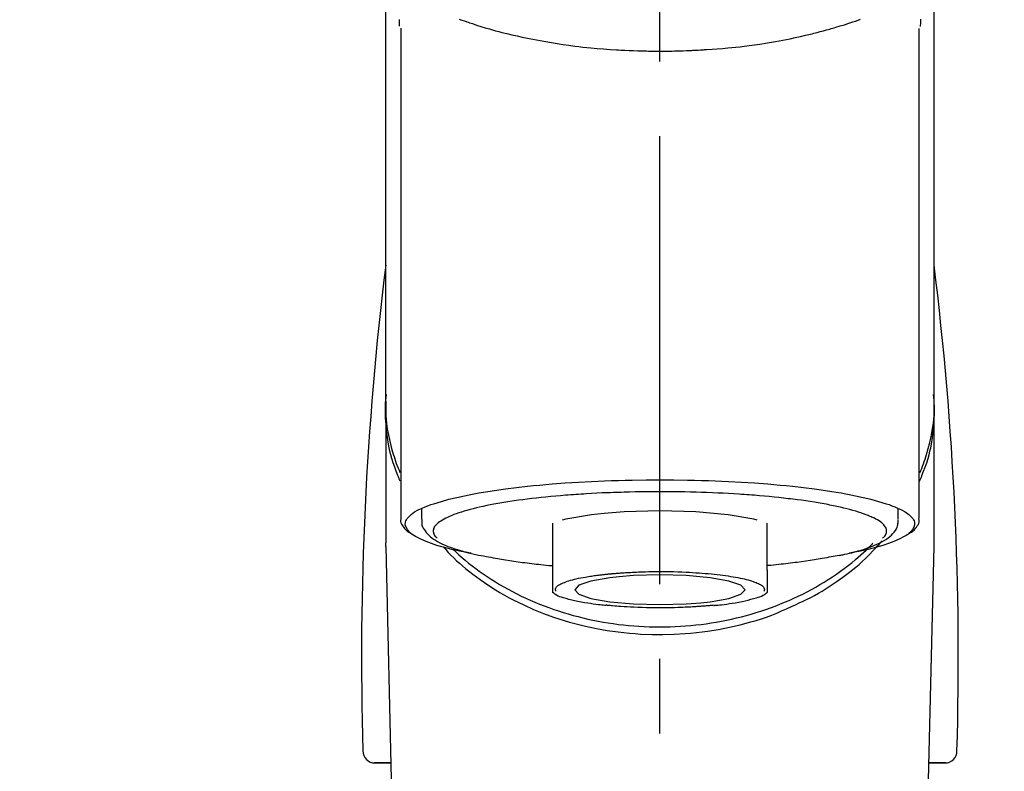
# Model space of a CAD drawing. Extents: x 83844 to 110317, y -11033 to -2163.
# Drawn here: x 101473 to 101555, y -7855 to -7792 of the extents above; entities that cross this region are included whole.
import ezdxf

# ---------------------------------------------------------------- set-up
doc = ezdxf.new("R2010")
doc.units = 0
doc.header["$LTSCALE"] = 50
doc.header["$MEASUREMENT"] = 0
doc.linetypes.add('CENTER2', pattern=[1.125, 0.75, -0.125, 0.125, -0.125])
doc.layers.get('0').update_dxf_attribs({"linetype": 'CONTINUOUS'})
doc.layers.add('150-機器', color=8, linetype='CONTINUOUS')
doc.layers.add('160-文字', color=254, linetype='CONTINUOUS')
doc.styles.add('KH001', font='txt')
doc.dimstyles.new('KH1xx030', dxfattribs={"dimscale": 30, "dimtxt": 2, "dimasz": 0.6, "dimexe": 0.3, "dimexo": 1.2, "dimgap": 0.5, "dimtad": 3, "dimdec": 1, "dimdsep": 46, "dimlunit": 6, "dimtxsty": 'KH001', "dimblk": 'DOT', "dimcen": 1, "dimdle": 1, "dimclrd": 256, "dimclre": 256, "dimclrt": 256, "dimadec": 0, "dimazin": 0, "dimtfac": 1, "dimtdec": 1, "dimtix": 1, "dimtmove": 2, "dimatfit": 3, "dimldrblk": 'CLOSEDBLANK', "dimfxl": 1, "dimtolj": 1, "dimtzin": 0, "dimlwd": -1, "dimlwe": -1, "dimarcsym": 0})

# ---------------------------------------------------------------- blocks, each defined once
blk = doc.blocks.new('F402_S')
at = {"layer": '150-機器', "color": 161, "linetype": 'CENTER2'}
blk.add_line((0, -72.081), (0, 259.906), dxfattribs=at)
at = {"layer": '150-機器', "color": 13, "linetype": 'Continuous'}
for p, q in [((-21.692, 199.464), (-21.692, 158.437)), ((21.692, 158.437), (21.692, 199.445)), ((-22.939, 168.228), (-22.939, 156.358)), ((22.939, 156.358), (22.939, 167.57)), ((-19.947, 159.189), (-19.947, 158.339)), ((19.947, 158.339), (19.947, 159.189)), ((-8.976, 158.006), (-8.976, 154.077)), ((8.976, 154.077), (8.976, 158.006)), ((-22.936, 156.054), (-22.939, 156.358)), ((-22.936, 156.054), (-20.947, 71.245)), ((20.947, 71.245), (22.936, 156.054)), ((22.936, 156.054), (22.939, 156.358)), ((-23.929, 137.943), (-22.511, 137.943)), ((-22.511, 137.943), (-23.905, 137.943)), ((22.511, 137.943), (23.929, 137.943)), ((23.905, 137.943), (22.511, 137.943))]:
    blk.add_line(p, q, dxfattribs=at)
for points in [[(-22.939, 168.228), (-22.939, 172.518), (-22.939, 176.809), (-22.939, 181.099), (-22.939, 185.39), (-22.939, 189.68), (-22.939, 193.971), (-22.939, 198.261), (-22.939, 202.551), (-22.939, 206.842), (-22.939, 211.132), (-22.939, 215.423), (-22.939, 219.713)], [(22.939, 168.228), (22.939, 172.518), (22.939, 176.809), (22.939, 181.099), (22.939, 185.39), (22.939, 189.68), (22.939, 193.97), (22.939, 198.261), (22.939, 202.551), (22.939, 206.842), (22.939, 211.132), (22.939, 215.423), (22.939, 219.713)], [(-21.784, 199.618), (-21.784, 199.629), (-21.785, 199.641), (-21.785, 199.652), (-21.785, 199.664), (-21.786, 199.675), (-21.786, 199.687), (-21.786, 199.698), (-21.787, 199.709), (-21.789, 199.776), (-21.791, 199.843), (-21.792, 199.91), (-21.794, 199.977), (-21.794, 200.029), (-21.794, 200.081), (-21.794, 200.133), (-21.794, 200.185)], [(-16.796, 200.223), (-16.581, 200.146), (-16.365, 200.07), (-16.149, 199.996), (-16.035, 199.957), (-15.922, 199.919), (-15.808, 199.881), (-15.694, 199.844), (-15.338, 199.728), (-14.982, 199.614), (-14.625, 199.504), (-14.267, 199.397), (-14.008, 199.323), (-13.749, 199.25), (-13.489, 199.18), (-13.229, 199.112), (-12.806, 199.008), (-12.381, 198.909), (-11.955, 198.814), (-11.529, 198.722), (-11.382, 198.69), (-11.234, 198.659), (-11.086, 198.628), (-10.939, 198.598), (-10.631, 198.536), (-10.322, 198.477), (-10.014, 198.42), (-9.705, 198.364), (-9.547, 198.337), (-9.389, 198.31), (-9.23, 198.283), (-9.072, 198.257), (-8.587, 198.178), (-8.102, 198.103), (-7.616, 198.032), (-7.129, 197.966), (-6.791, 197.923), (-6.453, 197.883), (-6.114, 197.846), (-5.774, 197.812), (-5.242, 197.765), (-4.708, 197.723), (-4.175, 197.687), (-3.641, 197.654), (-3.462, 197.643), (-3.283, 197.633), (-3.104, 197.623), (-2.925, 197.614), (-2.566, 197.597), (-2.207, 197.583), (-1.849, 197.571), (-1.49, 197.56), (-1.31, 197.556), (-1.13, 197.553), (-0.951, 197.549), (-0.771, 197.547), (-0.41, 197.543), (-0.049, 197.542), (0.312, 197.543), (0.672, 197.546), (0.853, 197.548), (1.034, 197.551), (1.215, 197.554), (1.396, 197.558), (1.669, 197.566), (1.941, 197.575), (2.213, 197.586), (2.485, 197.597), (2.576, 197.601), (2.667, 197.605), (2.757, 197.609), (2.848, 197.613), (3.027, 197.622), (3.206, 197.632), (3.385, 197.642), (3.565, 197.652), (3.653, 197.658), (3.742, 197.664), (3.831, 197.669), (3.92, 197.675), (4.36, 197.704), (4.801, 197.733), (5.241, 197.766), (5.681, 197.803), (6.022, 197.837), (6.363, 197.873), (6.703, 197.913), (7.043, 197.955), (7.701, 198.04), (8.358, 198.133), (9.014, 198.235), (9.668, 198.344), (9.974, 198.399), (10.28, 198.456), (10.585, 198.515), (10.89, 198.577), (11.32, 198.668), (11.748, 198.765), (12.176, 198.865), (12.603, 198.968), (12.741, 199.002), (12.879, 199.036), (13.017, 199.07), (13.155, 199.105), (13.42, 199.174), (13.685, 199.245), (13.95, 199.317), (14.214, 199.391), (14.34, 199.427), (14.465, 199.464), (14.591, 199.501), (14.717, 199.538), (15.076, 199.645), (15.435, 199.755), (15.793, 199.868), (16.15, 199.986), (16.365, 200.06), (16.579, 200.136), (16.793, 200.214)], [(21.8, 200.215), (21.798, 200.089), (21.795, 199.963), (21.791, 199.837), (21.787, 199.711), (21.786, 199.697), (21.786, 199.683), (21.786, 199.669), (21.785, 199.656), (21.785, 199.641), (21.784, 199.627), (21.784, 199.613), (21.783, 199.599)], [(-21.732, 161.527), (-21.757, 161.587), (-21.782, 161.647), (-21.807, 161.707), (-21.831, 161.767), (-21.855, 161.827), (-21.878, 161.887), (-21.901, 161.948), (-21.924, 162.008), (-22.059, 162.361), (-22.192, 162.715), (-22.318, 163.071), (-22.434, 163.431), (-22.517, 163.731), (-22.591, 164.034), (-22.656, 164.339), (-22.714, 164.645), (-22.802, 165.191), (-22.87, 165.739), (-22.92, 166.289), (-22.954, 166.84), (-22.964, 167.085), (-22.971, 167.329), (-22.972, 167.573), (-22.967, 167.817), (-22.954, 168.06), (-22.936, 168.303), (-22.913, 168.546), (-22.888, 168.789)], [(-22.939, 168.228), (-22.947, 167.92), (-22.951, 167.612), (-22.95, 167.305), (-22.939, 166.998), (-22.917, 166.689), (-22.884, 166.381), (-22.841, 166.074), (-22.791, 165.768), (-22.694, 165.266), (-22.579, 164.768), (-22.45, 164.273), (-22.309, 163.782), (-22.25, 163.587), (-22.19, 163.394), (-22.126, 163.202), (-22.059, 163.011), (-21.986, 162.821), (-21.909, 162.632), (-21.83, 162.444), (-21.75, 162.257)], [(21.732, 161.527), (21.757, 161.587), (21.782, 161.647), (21.807, 161.707), (21.831, 161.767), (21.855, 161.827), (21.878, 161.887), (21.901, 161.948), (21.924, 162.008), (22.059, 162.361), (22.192, 162.715), (22.319, 163.071), (22.434, 163.431), (22.518, 163.731), (22.591, 164.034), (22.656, 164.339), (22.715, 164.645), (22.802, 165.191), (22.87, 165.739), (22.92, 166.289), (22.954, 166.84), (22.964, 167.085), (22.971, 167.329), (22.972, 167.573), (22.967, 167.817), (22.955, 168.061), (22.936, 168.304), (22.913, 168.547), (22.888, 168.789)], [(21.739, 162.229), (21.82, 162.418), (21.901, 162.608), (21.979, 162.799), (22.052, 162.992), (22.121, 163.185), (22.186, 163.38), (22.247, 163.575), (22.307, 163.772), (22.448, 164.266), (22.578, 164.763), (22.693, 165.264), (22.791, 165.768), (22.841, 166.074), (22.884, 166.381), (22.917, 166.689), (22.939, 166.998), (22.95, 167.305), (22.951, 167.612), (22.947, 167.92), (22.939, 168.228)], [(-15.804, 155.494), (-15.81, 155.495), (-15.816, 155.496), (-15.822, 155.497), (-15.828, 155.499), (-15.834, 155.5), (-15.841, 155.501), (-15.847, 155.502), (-15.853, 155.503), (-16.243, 155.578), (-16.633, 155.651), (-17.023, 155.727), (-17.411, 155.809), (-17.725, 155.885), (-18.037, 155.97), (-18.347, 156.061), (-18.658, 156.155), (-19.117, 156.306), (-19.566, 156.478), (-20.007, 156.674), (-20.446, 156.897), (-20.593, 156.981), (-20.731, 157.071), (-20.862, 157.174), (-20.986, 157.293), (-21.131, 157.474), (-21.242, 157.675), (-21.305, 157.886), (-21.302, 158.096), (-21.27, 158.204), (-21.219, 158.308), (-21.154, 158.407), (-21.079, 158.501), (-20.821, 158.756), (-20.532, 158.961), (-20.22, 159.131), (-19.89, 159.279), (-19.648, 159.38), (-19.409, 159.476), (-19.17, 159.567), (-18.926, 159.65), (-18.29, 159.845), (-17.651, 160.021), (-17.007, 160.179), (-16.359, 160.32), (-15.96, 160.4), (-15.56, 160.477), (-15.159, 160.55), (-14.757, 160.618), (-13.842, 160.761), (-12.925, 160.89), (-12.006, 161.005), (-11.086, 161.108), (-10.569, 161.161), (-10.052, 161.211), (-9.535, 161.258), (-9.017, 161.301), (-7.922, 161.383), (-6.826, 161.453), (-5.729, 161.512), (-4.632, 161.56), (-4.053, 161.581), (-3.474, 161.599), (-2.895, 161.614), (-2.316, 161.626), (-1.158, 161.642), (0, 161.648), (1.158, 161.642), (2.316, 161.626), (2.895, 161.614), (3.474, 161.599), (4.053, 161.581), (4.632, 161.56), (5.729, 161.512), (6.826, 161.453), (7.922, 161.383), (9.017, 161.301), (9.535, 161.258), (10.052, 161.211), (10.569, 161.161), (11.086, 161.108), (12.006, 161.005), (12.925, 160.89), (13.842, 160.761), (14.757, 160.618), (15.159, 160.55), (15.56, 160.477), (15.96, 160.4), (16.359, 160.32), (17.007, 160.179), (17.651, 160.021), (18.29, 159.845), (18.926, 159.65), (19.17, 159.567), (19.409, 159.476), (19.648, 159.38), (19.89, 159.279), (20.22, 159.131), (20.532, 158.961), (20.821, 158.756), (21.079, 158.501), (21.154, 158.407), (21.219, 158.308), (21.27, 158.204), (21.302, 158.096), (21.305, 157.886), (21.242, 157.675), (21.131, 157.474), (20.986, 157.293), (20.862, 157.174), (20.731, 157.071), (20.593, 156.981), (20.446, 156.897), (20.007, 156.674), (19.566, 156.478), (19.117, 156.306), (18.658, 156.155), (18.347, 156.061), (18.037, 155.97), (17.725, 155.885), (17.411, 155.809), (17.025, 155.728), (16.637, 155.652), (16.249, 155.579), (15.861, 155.505), (15.858, 155.504), (15.854, 155.504), (15.85, 155.503), (15.846, 155.502), (15.842, 155.501), (15.838, 155.501), (15.835, 155.5), (15.831, 155.499)], [(14.8, 159.412), (14.656, 159.444), (14.512, 159.476), (14.368, 159.508), (14.223, 159.537), (14.061, 159.568), (13.898, 159.596), (13.735, 159.625), (13.573, 159.653), (13.41, 159.681), (13.248, 159.711), (13.086, 159.74), (12.924, 159.768), (12.568, 159.826), (12.211, 159.88), (11.854, 159.93), (11.497, 159.977), (11.305, 160), (11.113, 160.023), (10.921, 160.046), (10.729, 160.069), (10.536, 160.092), (10.344, 160.115), (10.151, 160.138), (9.958, 160.161), (9.552, 160.205), (9.145, 160.246), (8.738, 160.283), (8.331, 160.317), (8.116, 160.333), (7.901, 160.349), (7.687, 160.365), (7.472, 160.381), (7.258, 160.397), (7.045, 160.413), (6.831, 160.429), (6.618, 160.444), (6.174, 160.473), (5.73, 160.499), (5.286, 160.521), (4.842, 160.542), (4.386, 160.562), (3.931, 160.579), (3.476, 160.595), (3.02, 160.609), (2.559, 160.622), (2.097, 160.632), (1.636, 160.64), (1.174, 160.645), (0.941, 160.646), (0.708, 160.646), (0.474, 160.647), (0.241, 160.647), (0.009, 160.648), (-0.224, 160.648), (-0.456, 160.649), (-0.689, 160.649), (-1.153, 160.646), (-1.617, 160.641), (-2.081, 160.633), (-2.546, 160.621), (-2.774, 160.614), (-3.003, 160.607), (-3.232, 160.599), (-3.461, 160.592), (-3.69, 160.585), (-3.919, 160.578), (-4.149, 160.57), (-4.378, 160.562), (-4.824, 160.545), (-5.27, 160.524), (-5.716, 160.5), (-6.162, 160.473), (-6.379, 160.458), (-6.595, 160.443), (-6.812, 160.428), (-7.029, 160.412), (-7.245, 160.398), (-7.46, 160.383), (-7.676, 160.368), (-7.892, 160.353), (-8.306, 160.32), (-8.72, 160.284), (-9.133, 160.245), (-9.547, 160.204), (-9.938, 160.163), (-10.328, 160.12), (-10.719, 160.075), (-11.109, 160.027), (-11.473, 159.982), (-11.836, 159.934), (-12.198, 159.882), (-12.56, 159.826), (-12.727, 159.798), (-12.894, 159.77), (-13.061, 159.741), (-13.228, 159.713), (-13.394, 159.685), (-13.561, 159.657), (-13.727, 159.629), (-13.893, 159.6), (-14.195, 159.544), (-14.495, 159.483), (-14.795, 159.419), (-15.094, 159.353), (-15.359, 159.291), (-15.623, 159.226), (-15.886, 159.157), (-16.149, 159.086), (-16.375, 159.021), (-16.599, 158.952), (-16.823, 158.88), (-17.045, 158.803), (-17.231, 158.735), (-17.415, 158.663), (-17.598, 158.587), (-17.779, 158.506), (-17.924, 158.436), (-18.066, 158.362), (-18.205, 158.282), (-18.343, 158.198), (-18.447, 158.127), (-18.546, 158.052), (-18.641, 157.97), (-18.731, 157.881), (-18.795, 157.808), (-18.852, 157.731), (-18.899, 157.649), (-18.937, 157.561), (-18.958, 157.481), (-18.97, 157.4), (-18.97, 157.319), (-18.96, 157.237), (-18.937, 157.149), (-18.902, 157.065), (-18.857, 156.986), (-18.801, 156.915), (-18.76, 156.872), (-18.717, 156.832), (-18.673, 156.793), (-18.629, 156.754), (-18.629, 156.753), (-18.628, 156.753), (-18.628, 156.752), (-18.627, 156.752)], [(8.143, 158.28), (7.868, 158.349), (5.716, 158.723), (3.005, 158.962), (-0.001, 159.045), (-3.006, 158.962), (-4.662, 158.839)], [(18.626, 156.752), (18.66, 156.781), (18.692, 156.81), (18.725, 156.84), (18.756, 156.872), (18.812, 156.934), (18.861, 157.002), (18.904, 157.075), (18.937, 157.153), (18.959, 157.232), (18.97, 157.313), (18.971, 157.395), (18.96, 157.476), (18.936, 157.563), (18.9, 157.646), (18.855, 157.724), (18.801, 157.798), (18.725, 157.888), (18.643, 157.97), (18.555, 158.046), (18.461, 158.117), (18.336, 158.203), (18.209, 158.284), (18.078, 158.359), (17.943, 158.427), (17.857, 158.466), (17.77, 158.504), (17.682, 158.541), (17.595, 158.578), (17.508, 158.615), (17.422, 158.653), (17.335, 158.691), (17.248, 158.728), (17.037, 158.809), (16.823, 158.883), (16.607, 158.951), (16.389, 159.015), (16.137, 159.088), (15.885, 159.158), (15.631, 159.225), (15.376, 159.286), (15.233, 159.319), (15.088, 159.351), (14.944, 159.381), (14.8, 159.412)], [(-21.666, 158.448), (-21.669, 158.432), (-21.671, 158.417), (-21.674, 158.402), (-21.677, 158.386), (-21.688, 158.326), (-21.696, 158.266), (-21.701, 158.206), (-21.699, 158.147), (-21.675, 158.04), (-21.627, 157.938), (-21.565, 157.839), (-21.497, 157.743), (-21.431, 157.651), (-21.365, 157.562), (-21.295, 157.478), (-21.216, 157.403), (-21.154, 157.354), (-21.09, 157.309), (-21.023, 157.267), (-20.956, 157.226), (-20.934, 157.213), (-20.912, 157.2), (-20.89, 157.187), (-20.868, 157.174)], [(-19.912, 158.326), (-19.916, 158.292), (-19.919, 158.258), (-19.921, 158.224), (-19.924, 158.19), (-19.929, 158.105), (-19.931, 158.02), (-19.927, 157.935), (-19.915, 157.852), (-19.875, 157.721), (-19.814, 157.596), (-19.738, 157.477), (-19.654, 157.362), (-19.557, 157.24), (-19.456, 157.123), (-19.35, 157.013), (-19.237, 156.909), (-19.092, 156.792), (-18.941, 156.683), (-18.784, 156.582), (-18.623, 156.487), (-18.41, 156.373), (-18.193, 156.267), (-17.972, 156.169), (-17.749, 156.077), (-17.462, 155.97), (-17.173, 155.869), (-16.882, 155.775), (-16.588, 155.689), (-16.358, 155.626), (-16.126, 155.566), (-15.895, 155.508), (-15.662, 155.454), (-15.54, 155.426), (-15.419, 155.399), (-15.297, 155.372), (-15.175, 155.346)], [(-4.662, 158.839), (-5.717, 158.723), (-7.866, 158.349), (-8.191, 158.267)], [(14.999, 155.316), (15.073, 155.331), (15.147, 155.346), (15.221, 155.361), (15.294, 155.376), (15.485, 155.415), (15.676, 155.456), (15.866, 155.499), (16.056, 155.544), (16.322, 155.614), (16.587, 155.689), (16.85, 155.769), (17.113, 155.853), (17.379, 155.943), (17.642, 156.039), (17.903, 156.141), (18.162, 156.252), (18.365, 156.347), (18.563, 156.449), (18.756, 156.561), (18.945, 156.681), (19.092, 156.787), (19.232, 156.9), (19.365, 157.022), (19.493, 157.151), (19.602, 157.274), (19.701, 157.404), (19.785, 157.541), (19.85, 157.687), (19.881, 157.784), (19.903, 157.884), (19.919, 157.985), (19.93, 158.087), (19.934, 158.139), (19.938, 158.191), (19.941, 158.243), (19.944, 158.295)], [(20.865, 157.168), (20.879, 157.176), (20.893, 157.184), (20.907, 157.192), (20.921, 157.2), (20.99, 157.239), (21.059, 157.278), (21.125, 157.32), (21.188, 157.367), (21.265, 157.438), (21.333, 157.518), (21.397, 157.604), (21.461, 157.692), (21.535, 157.791), (21.604, 157.892), (21.658, 157.997), (21.688, 158.108), (21.691, 158.166), (21.689, 158.226), (21.683, 158.287), (21.674, 158.347), (21.672, 158.363), (21.67, 158.379), (21.667, 158.395), (21.665, 158.411)], [(10.998, 151.051), (11.33, 151.192), (11.661, 151.336), (11.99, 151.485), (12.315, 151.641), (12.632, 151.804), (12.945, 151.975), (13.255, 152.154), (13.562, 152.337), (14.154, 152.706), (14.736, 153.092), (15.307, 153.495), (15.865, 153.914), (16.136, 154.127), (16.404, 154.344), (16.666, 154.567), (16.922, 154.796), (17.231, 155.091), (17.532, 155.394), (17.827, 155.703), (18.12, 156.014), (18.182, 156.08), (18.245, 156.146), (18.306, 156.213), (18.368, 156.28), (18.428, 156.347), (18.488, 156.415), (18.547, 156.483), (18.606, 156.551)], [(-18.144, 156.044), (-17.927, 155.804), (-17.707, 155.566), (-17.484, 155.332), (-17.256, 155.104), (-17.014, 154.877), (-16.767, 154.658), (-16.514, 154.443), (-16.258, 154.232), (-15.656, 153.753), (-15.041, 153.292), (-14.412, 152.85), (-13.766, 152.433), (-13.385, 152.203), (-12.998, 151.981), (-12.608, 151.767), (-12.212, 151.561), (-11.401, 151.166), (-10.577, 150.799), (-9.74, 150.461), (-8.892, 150.152), (-8.454, 150.006), (-8.014, 149.868), (-7.572, 149.737), (-7.127, 149.615), (-6.226, 149.392), (-5.32, 149.2), (-4.407, 149.038), (-3.489, 148.906), (-3.022, 148.851), (-2.555, 148.804), (-2.086, 148.766), (-1.617, 148.735), (-0.682, 148.698), (0.253, 148.691), (1.188, 148.714), (2.122, 148.769), (2.59, 148.808), (3.057, 148.855), (3.523, 148.91), (3.989, 148.974), (4.902, 149.123), (5.809, 149.302), (6.711, 149.511), (7.606, 149.748), (8.049, 149.875), (8.489, 150.011), (8.926, 150.157), (9.357, 150.317), (9.772, 150.487), (10.183, 150.669), (10.591, 150.858), (10.998, 151.051)], [(-17.292, 155.818), (-17.217, 155.747), (-17.143, 155.677), (-17.068, 155.606), (-16.993, 155.536), (-16.82, 155.377), (-16.646, 155.22), (-16.469, 155.065), (-16.291, 154.912), (-16.005, 154.675), (-15.714, 154.445), (-15.418, 154.221), (-15.119, 154.001), (-14.788, 153.768), (-14.453, 153.54), (-14.114, 153.319), (-13.771, 153.103), (-13.42, 152.891), (-13.065, 152.685), (-12.707, 152.485), (-12.345, 152.291), (-11.975, 152.101), (-11.602, 151.917), (-11.227, 151.74), (-10.848, 151.57), (-10.462, 151.403), (-10.073, 151.244), (-9.682, 151.09), (-9.289, 150.943), (-8.889, 150.802), (-8.487, 150.667), (-8.083, 150.538), (-7.677, 150.416), (-7.266, 150.299), (-6.853, 150.19), (-6.438, 150.086), (-6.021, 149.99), (-5.601, 149.899), (-5.179, 149.816), (-4.756, 149.739), (-4.331, 149.668), (-3.904, 149.604), (-3.476, 149.547), (-3.046, 149.496), (-2.617, 149.452), (-2.185, 149.415), (-1.752, 149.384), (-1.32, 149.36), (-0.887, 149.343), (-0.453, 149.333), (-0.019, 149.329), (0.414, 149.332), (0.848, 149.342), (1.281, 149.358), (1.714, 149.382), (2.146, 149.412), (2.578, 149.448), (3.008, 149.492), (3.437, 149.542), (3.866, 149.599), (4.294, 149.662), (4.718, 149.732), (5.142, 149.809), (5.564, 149.892), (5.985, 149.982), (6.401, 150.078), (6.817, 150.18), (7.23, 150.29), (7.642, 150.406), (8.048, 150.527), (8.453, 150.655), (8.855, 150.79), (9.255, 150.931), (9.649, 151.078), (10.041, 151.231), (10.43, 151.39), (10.816, 151.556), (11.196, 151.726), (11.572, 151.903), (11.945, 152.086), (12.316, 152.276), (12.678, 152.469), (13.037, 152.669), (13.393, 152.875), (13.745, 153.087), (14.088, 153.302), (14.428, 153.524), (14.764, 153.751), (15.095, 153.985), (15.419, 154.22), (15.738, 154.462), (16.052, 154.71), (16.36, 154.964), (16.588, 155.159), (16.812, 155.358), (17.033, 155.561), (17.25, 155.767), (17.37, 155.883), (17.488, 156), (17.606, 156.118), (17.723, 156.237), (17.749, 156.263), (17.774, 156.289), (17.8, 156.314), (17.825, 156.34)], [(-15.175, 155.346), (-14.965, 155.308), (-14.755, 155.271), (-14.545, 155.233), (-14.335, 155.196), (-14.144, 155.163), (-13.954, 155.129), (-13.763, 155.095), (-13.573, 155.061), (-13.41, 155.031), (-13.248, 155.002), (-13.086, 154.973), (-12.924, 154.945), (-12.568, 154.887), (-12.211, 154.833), (-11.854, 154.783), (-11.497, 154.736), (-11.305, 154.713), (-11.113, 154.69), (-10.921, 154.667), (-10.729, 154.645), (-10.536, 154.621), (-10.344, 154.598), (-10.151, 154.574), (-9.958, 154.553), (-9.735, 154.529), (-9.511, 154.508), (-9.288, 154.487), (-9.064, 154.467), (-9.044, 154.465), (-9.024, 154.463), (-9.004, 154.461), (-8.984, 154.459)], [(15.01, 155.318), (14.841, 155.287), (14.672, 155.257), (14.502, 155.226), (14.333, 155.196), (14.142, 155.162), (13.952, 155.129), (13.761, 155.095), (13.571, 155.061), (13.409, 155.031), (13.246, 155.002), (13.084, 154.973), (12.922, 154.945), (12.566, 154.887), (12.21, 154.833), (11.852, 154.783), (11.495, 154.736), (11.303, 154.713), (11.111, 154.69), (10.919, 154.667), (10.727, 154.645), (10.534, 154.621), (10.342, 154.597), (10.149, 154.574), (9.956, 154.553), (9.733, 154.529), (9.51, 154.508), (9.286, 154.487), (9.063, 154.467), (9.042, 154.465), (9.022, 154.463), (9.002, 154.461), (8.982, 154.459)], [(-8.976, 154.077), (-8.976, 154.056), (-8.976, 154.034), (-8.976, 154.013), (-8.976, 153.991), (-8.976, 153.969), (-8.976, 153.947), (-8.976, 153.925), (-8.976, 153.903), (-8.976, 153.863), (-8.976, 153.824), (-8.976, 153.784), (-8.976, 153.745), (-8.976, 153.727), (-8.976, 153.709), (-8.976, 153.692), (-8.976, 153.674), (-8.976, 153.626), (-8.976, 153.579), (-8.976, 153.531), (-8.976, 153.484), (-8.976, 153.459), (-8.976, 153.435), (-8.976, 153.41), (-8.976, 153.385), (-8.976, 153.343), (-8.976, 153.3), (-8.976, 153.257), (-8.976, 153.215), (-8.976, 153.197), (-8.976, 153.179), (-8.976, 153.162), (-8.976, 153.144), (-8.976, 153.113), (-8.976, 153.081), (-8.976, 153.05), (-8.976, 153.019), (-8.976, 153.006), (-8.976, 152.992), (-8.976, 152.979), (-8.976, 152.965), (-8.976, 152.929), (-8.976, 152.892), (-8.976, 152.855), (-8.976, 152.818), (-8.976, 152.799), (-8.976, 152.779), (-8.976, 152.76), (-8.976, 152.74), (-8.976, 152.705), (-8.976, 152.669), (-8.976, 152.634), (-8.976, 152.598), (-8.976, 152.582), (-8.976, 152.566), (-8.976, 152.551), (-8.976, 152.535), (-8.976, 152.505), (-8.976, 152.476), (-8.976, 152.446), (-8.976, 152.417), (-8.976, 152.403), (-8.976, 152.389), (-8.976, 152.376), (-8.976, 152.362), (-8.976, 152.339), (-8.976, 152.317), (-8.976, 152.294), (-8.976, 152.271), (-8.976, 152.262), (-8.976, 152.252), (-8.976, 152.243), (-8.976, 152.234), (-8.976, 152.229), (-8.976, 152.225), (-8.976, 152.22), (-8.976, 152.216)], [(8.976, 154.077), (8.976, 154.056), (8.976, 154.034), (8.976, 154.013), (8.976, 153.991), (8.976, 153.969), (8.976, 153.947), (8.976, 153.925), (8.976, 153.903), (8.976, 153.863), (8.976, 153.824), (8.976, 153.784), (8.976, 153.745), (8.976, 153.727), (8.976, 153.709), (8.976, 153.692), (8.976, 153.674), (8.976, 153.626), (8.976, 153.579), (8.976, 153.531), (8.976, 153.484), (8.976, 153.459), (8.976, 153.435), (8.976, 153.41), (8.976, 153.385), (8.976, 153.343), (8.976, 153.3), (8.976, 153.257), (8.976, 153.215), (8.976, 153.197), (8.976, 153.179), (8.976, 153.162), (8.976, 153.144), (8.976, 153.113), (8.976, 153.081), (8.976, 153.05), (8.976, 153.019), (8.976, 153.006), (8.976, 152.992), (8.976, 152.979), (8.976, 152.965), (8.976, 152.929), (8.976, 152.892), (8.976, 152.855), (8.976, 152.818), (8.976, 152.799), (8.976, 152.779), (8.976, 152.76), (8.976, 152.74), (8.976, 152.705), (8.976, 152.669), (8.976, 152.634), (8.976, 152.598), (8.976, 152.582), (8.976, 152.566), (8.976, 152.551), (8.976, 152.535), (8.976, 152.505), (8.976, 152.476), (8.976, 152.446), (8.976, 152.417), (8.976, 152.403), (8.976, 152.389), (8.976, 152.376), (8.976, 152.362), (8.976, 152.339), (8.976, 152.316), (8.976, 152.293), (8.976, 152.27), (8.976, 152.26), (8.976, 152.251), (8.976, 152.241), (8.976, 152.232), (8.976, 152.227), (8.976, 152.223), (8.976, 152.219), (8.976, 152.215)], [(-8.705, 152.338), (-8.708, 152.346), (-8.711, 152.353), (-8.715, 152.361), (-8.718, 152.369), (-8.724, 152.389), (-8.729, 152.409), (-8.733, 152.429), (-8.736, 152.45), (-8.736, 152.497), (-8.728, 152.543), (-8.714, 152.588), (-8.694, 152.63), (-8.653, 152.689), (-8.602, 152.741), (-8.544, 152.786), (-8.481, 152.826), (-8.389, 152.88), (-8.296, 152.929), (-8.202, 152.973), (-8.106, 153.014), (-7.987, 153.062), (-7.868, 153.108), (-7.748, 153.153), (-7.627, 153.194), (-7.471, 153.241), (-7.314, 153.284), (-7.156, 153.324), (-6.997, 153.361), (-6.807, 153.402), (-6.617, 153.44), (-6.426, 153.476), (-6.235, 153.509), (-6.106, 153.531), (-5.977, 153.552), (-5.849, 153.572), (-5.719, 153.592), (-5.608, 153.608), (-5.496, 153.624), (-5.385, 153.639), (-5.273, 153.654), (-5.19, 153.664), (-5.108, 153.675), (-5.025, 153.685), (-4.942, 153.695), (-4.864, 153.704), (-4.785, 153.713), (-4.707, 153.722), (-4.628, 153.731), (-4.567, 153.737), (-4.506, 153.744), (-4.445, 153.75), (-4.384, 153.756), (-4.349, 153.76), (-4.313, 153.763), (-4.278, 153.766), (-4.243, 153.77), (-4.228, 153.771), (-4.213, 153.773), (-4.199, 153.774), (-4.184, 153.776)], [(-3.419, 153.532), (-4.192, 153.447), (-5.769, 153.174), (-6.782, 152.828), (-7.131, 152.446), (-6.782, 152.063), (-5.769, 151.718), (-4.192, 151.444), (-2.204, 151.268), (0, 151.207), (2.204, 151.268), (3.419, 151.359)], [(-4.184, 153.776), (-4.169, 153.777), (-4.154, 153.778), (-4.14, 153.78), (-4.125, 153.781), (-4.089, 153.784), (-4.053, 153.788), (-4.018, 153.791), (-3.982, 153.794), (-3.918, 153.8), (-3.855, 153.806), (-3.791, 153.811), (-3.727, 153.816), (-3.642, 153.823), (-3.556, 153.83), (-3.471, 153.837), (-3.385, 153.843), (-3.29, 153.85), (-3.195, 153.856), (-3.1, 153.863), (-3.005, 153.869), (-2.87, 153.877), (-2.734, 153.885), (-2.599, 153.893), (-2.463, 153.901), (-2.294, 153.909), (-2.124, 153.917), (-1.954, 153.925), (-1.785, 153.931), (-1.502, 153.941), (-1.22, 153.95), (-0.937, 153.957), (-0.655, 153.963), (-0.296, 153.967), (0.063, 153.97), (0.422, 153.969), (0.781, 153.965), (1.134, 153.958), (1.487, 153.948), (1.84, 153.934), (2.192, 153.918), (2.462, 153.904), (2.732, 153.888), (3.001, 153.871), (3.271, 153.853), (3.53, 153.835), (3.79, 153.815), (4.049, 153.793), (4.308, 153.77), (4.549, 153.746), (4.79, 153.72), (5.031, 153.692), (5.271, 153.661), (5.485, 153.631), (5.698, 153.598), (5.911, 153.564), (6.124, 153.529), (6.318, 153.495), (6.512, 153.46), (6.706, 153.423), (6.899, 153.383), (7.062, 153.347), (7.225, 153.307), (7.387, 153.265), (7.548, 153.218), (7.673, 153.177), (7.797, 153.133), (7.921, 153.087), (8.045, 153.039), (8.146, 152.998), (8.244, 152.954), (8.341, 152.906), (8.439, 152.853), (8.507, 152.813), (8.569, 152.768), (8.626, 152.717), (8.675, 152.658), (8.701, 152.614), (8.721, 152.567), (8.733, 152.518), (8.737, 152.468), (8.736, 152.445), (8.733, 152.422), (8.728, 152.4), (8.721, 152.378), (8.717, 152.368), (8.713, 152.357), (8.708, 152.347), (8.704, 152.337)], [(3.419, 151.359), (4.192, 151.444), (5.769, 151.718), (6.782, 152.063), (7.131, 152.446), (6.782, 152.828), (5.769, 153.174), (4.192, 153.447), (2.204, 153.623), (0, 153.684), (-2.204, 153.623), (-3.419, 153.532)], [(-4.515, 151.131), (-4.536, 151.133), (-4.557, 151.135), (-4.579, 151.137), (-4.6, 151.138), (-4.736, 151.15), (-4.872, 151.161), (-5.008, 151.173), (-5.144, 151.187), (-5.368, 151.213), (-5.591, 151.245), (-5.814, 151.279), (-6.037, 151.315), (-6.315, 151.359), (-6.593, 151.406), (-6.87, 151.457), (-7.145, 151.515), (-7.379, 151.573), (-7.611, 151.639), (-7.842, 151.708), (-8.076, 151.775), (-8.223, 151.816), (-8.37, 151.859), (-8.512, 151.912), (-8.647, 151.979), (-8.718, 152.023), (-8.786, 152.071), (-8.853, 152.122), (-8.92, 152.173), (-8.934, 152.184), (-8.948, 152.195), (-8.962, 152.205), (-8.976, 152.216)], [(4.515, 151.132), (4.536, 151.134), (4.557, 151.136), (4.578, 151.138), (4.6, 151.139), (4.736, 151.151), (4.872, 151.162), (5.008, 151.174), (5.144, 151.188), (5.368, 151.215), (5.591, 151.246), (5.814, 151.281), (6.037, 151.316), (6.315, 151.36), (6.593, 151.407), (6.87, 151.458), (7.145, 151.516), (7.379, 151.575), (7.611, 151.641), (7.842, 151.709), (8.075, 151.777), (8.223, 151.817), (8.37, 151.861), (8.512, 151.913), (8.647, 151.981), (8.717, 152.026), (8.785, 152.075), (8.852, 152.126), (8.919, 152.175), (8.934, 152.185), (8.948, 152.195), (8.962, 152.205), (8.976, 152.215)], [(4.471, 151.143), (4.385, 151.135), (4.298, 151.126), (4.211, 151.118), (4.125, 151.11), (4.089, 151.107), (4.053, 151.104), (4.018, 151.1), (3.982, 151.097), (3.918, 151.091), (3.855, 151.086), (3.791, 151.08), (3.727, 151.075), (3.642, 151.068), (3.556, 151.061), (3.471, 151.055), (3.385, 151.048), (3.29, 151.042), (3.195, 151.035), (3.1, 151.029), (3.005, 151.022), (2.87, 151.014), (2.734, 151.006), (2.599, 150.998), (2.463, 150.991), (2.294, 150.982), (2.124, 150.974), (1.954, 150.967), (1.785, 150.96), (1.502, 150.95), (1.22, 150.941), (0.937, 150.934), (0.655, 150.929), (0.296, 150.924), (-0.063, 150.922), (-0.422, 150.923), (-0.781, 150.927), (-1.134, 150.934), (-1.487, 150.944), (-1.84, 150.957), (-2.192, 150.973), (-2.462, 150.987), (-2.732, 151.002), (-3.001, 151.02), (-3.271, 151.038), (-3.443, 151.051), (-3.614, 151.064), (-3.786, 151.078), (-3.957, 151.093), (-4.06, 151.103), (-4.163, 151.113), (-4.265, 151.123), (-4.368, 151.133), (-4.407, 151.138), (-4.447, 151.142), (-4.486, 151.146), (-4.526, 151.15)]]:
    blk.add_lwpolyline(points, dxfattribs=at)
for centre, radius, start, end in [((242.939, 146.724), 267.907, 172.94424, 181.66288), ((-242.939, 146.724), 267.907, 358.33712, 7.05576), ((-23.858, 138.94), 0.997, 179.46986, 270), ((23.858, 138.94), 0.997, 270, 0.53014)]:
    blk.add_arc(centre, radius, start, end, dxfattribs=at)
blk = doc.blocks.new('_ClosedBlank')
at = {"color": 0, "linetype": 'ByBlock', "lineweight": -2}
for p, q in [((-1, 0.1667), (0, 0)), ((-1, 0.1667), (-1, -0.1667)), ((0, 0), (-1, -0.1667))]:
    blk.add_line(p, q, dxfattribs=at)
blk = doc.blocks.new('_Dot')
at = {"color": 0, "linetype": 'ByBlock', "lineweight": -2}
blk.add_line((-0.5, 0), (-1, 0), dxfattribs=at)
at = {"color": 0, "linetype": 'ByBlock', "const_width": 0.5}
blk.add_lwpolyline([(-0.25, 0, 1), (0.25, 0, 1)], format="xyb", close=True, dxfattribs=at)

msp = doc.modelspace()

# ---------------------------------------------------------------- block references
at = {"layer": '150-機器'}
msp.add_blockref('F402_S', (101526.488, -7992.507), dxfattribs=at)

# ---------------------------------------------------------------- leaders
at = {"layer": '160-文字', "annotation_type": 0, "has_hookline": 1, "hookline_direction": 0, "text_width": 1397.056}
msp.add_leader([(100076.496, -8182.507), (100537.126, -7559.451), (100555.126, -7559.451)], dimstyle='KH1xx030', override={"dimgap": 0.5, "dimtad": 1}, dxfattribs=at)

doc.saveas('drawing.dxf')
